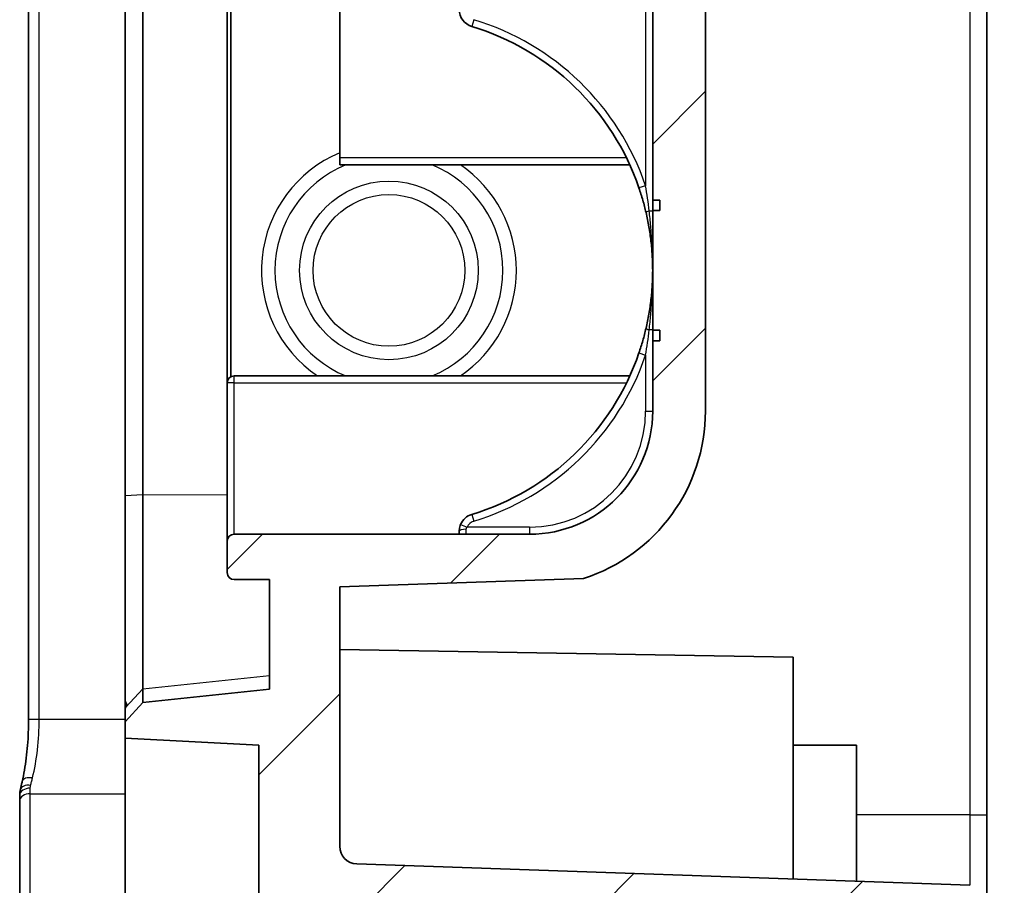
# Model space of a CAD drawing. Units: millimetres. Extents: x 1210 to 3586, y 821 to 1243.
# Drawn here: x 3263 to 3291, y 1020 to 1045 of the extents above; entities that cross this region are included whole.
import ezdxf

# ---------------------------------------------------------------- set-up
doc = ezdxf.new("R2010")
doc.units = ezdxf.units.MM
for name, color, linetype, lineweight in [('Hatch (ISO)', 1, 'Continuous', 18), ('Visible (ISO)', 7, 'Continuous', 35), ('Visible Narrow (ISO)', 7, 'Continuous', 25)]:
    doc.layers.add(name, color=color, linetype=linetype, lineweight=lineweight)

msp = doc.modelspace()

# ---------------------------------------------------------------- hatches: boundary and pattern name
at = {"layer": 'Hatch (ISO)'}
h = msp.add_hatch(dxfattribs=at)
h.set_pattern_fill('ANSI31', color=256, scale=38.1, style=0)
h.set_pattern_definition([(45, (2968.1236, 809.31), (-3.367596, 3.367596), [])])
edge = h.paths.add_edge_path()
edge.add_line((3264.6184, 1008.6384), (3265.8794, 1008.2646))
edge.add_line((3265.8794, 1008.2646), (3290.6294, 1007.4003))
edge.add_line((3290.6294, 1007.4003), (3291.1294, 1008.4003))
edge.add_line((3291.1294, 1008.4003), (3291.1294, 1009.2455))
edge.add_line((3291.1294, 1009.2455), (3288.1294, 1009.3503))
edge.add_line((3288.1294, 1009.3503), (3288.1294, 1010.0003))
edge.add_line((3288.1294, 1010.0003), (3266.1294, 1010.7686))
edge.add_line((3266.1294, 1010.7686), (3266.1294, 1016.4003))
edge.add_line((3266.1294, 1016.4003), (3266.6294, 1016.4003))
edge.add_ellipse((3266.6294, 1016.9003), major_axis=(0, -0.5), ratio=1, start_angle=0, end_angle=90)
edge.add_line((3267.1294, 1016.9003), (3267.1294, 1017.9003))
edge.add_line((3267.1294, 1017.9003), (3263.4294, 1017.9003))
edge.add_ellipse((3263.4294, 1017.6003), major_axis=(0, 0.3), ratio=1, start_angle=0, end_angle=90)
edge.add_line((3263.1294, 1017.6003), (3263.1294, 1010.5579))
edge.add_ellipse((3265.2375, 1010.5474), major_axis=(2.1058, -0.1053), ratio=0.9485647, start_angle=182.57593, end_angle=254.8938)
edge = h.paths.add_edge_path()
edge.add_line((3265.8794, 1151.536), (3264.6184, 1151.1622))
edge.add_ellipse((3265.2375, 1149.2532), major_axis=(2.1058, 0.1053), ratio=0.9485647, start_angle=105.1062, end_angle=177.42407)
edge.add_line((3263.1294, 1149.2427), (3263.1294, 1134.9003))
edge.add_line((3263.1294, 1134.9003), (3263.4294, 1134.9003))
edge.add_line((3263.4294, 1134.9003), (3263.4294, 1119.9003))
edge.add_line((3263.4294, 1119.9003), (3263.1294, 1119.9003))
edge.add_line((3263.1294, 1119.9003), (3263.1294, 1083.784))
edge.add_ellipse((3263.6294, 1083.784), major_axis=(-0.5, 0), ratio=1, start_angle=0, end_angle=75)
edge.add_line((3263.4999, 1083.301), (3264.907, 1082.924))
edge.add_ellipse((3264.8294, 1082.6342), major_axis=(0.0776, 0.2898), ratio=1, start_angle=285, end_angle=360, ccw=False)
edge.add_line((3265.1294, 1082.6342), (3265.1294, 1079.2003))
edge.add_ellipse((3265.4294, 1079.2003), major_axis=(-0.3, 0), ratio=1, start_angle=0, end_angle=90)
edge.add_line((3265.4294, 1078.9003), (3266.1294, 1078.9003))
edge.add_line((3266.1294, 1078.9003), (3266.1294, 1078.6003))
edge.add_line((3266.1294, 1078.6003), (3268.6294, 1078.6003))
edge.add_line((3268.6294, 1078.6003), (3269.6294, 1077.6003))
edge.add_line((3269.6294, 1077.6003), (3269.6294, 1074.4003))
edge.add_line((3269.6294, 1074.4003), (3270.1294, 1074.4003))
edge.add_line((3270.1294, 1074.4003), (3270.6294, 1074.4003))
edge.add_line((3270.6294, 1074.4003), (3272.4294, 1074.4003))
edge.add_line((3272.4294, 1074.4003), (3274.6294, 1074.4003))
edge.add_line((3274.6294, 1074.4003), (3274.6294, 1074.1503))
edge.add_line((3274.6294, 1074.1503), (3274.6294, 1073.4068))
edge.add_line((3274.6294, 1073.4068), (3274.6294, 1071.3938))
edge.add_line((3274.6294, 1071.3938), (3274.6294, 1070.6503))
edge.add_line((3274.6294, 1070.6503), (3274.6294, 1070.4003))
edge.add_line((3274.6294, 1070.4003), (3272.4294, 1070.4003))
edge.add_line((3272.4294, 1070.4003), (3270.6294, 1070.4003))
edge.add_line((3270.6294, 1070.4003), (3270.1294, 1070.4003))
edge.add_line((3270.1294, 1070.4003), (3269.6294, 1070.4003))
edge.add_line((3269.6294, 1070.4003), (3269.6294, 1067.2003))
edge.add_line((3269.6294, 1067.2003), (3269.3294, 1066.9003))
edge.add_line((3269.3294, 1066.9003), (3266.1294, 1066.9003))
edge.add_line((3266.1294, 1066.9003), (3266.1294, 1065.7371))
edge.add_line((3266.1294, 1065.7371), (3266.6266, 1065.1849))
edge.add_line((3266.6266, 1065.1849), (3270.2294, 1064.8062))
edge.add_line((3270.2294, 1064.8062), (3270.2294, 1061.6929))
edge.add_line((3270.2294, 1061.6929), (3269.2294, 1061.6929))
edge.add_ellipse((3269.2294, 1061.4929), major_axis=(0, 0.2), ratio=1, start_angle=0, end_angle=90)
edge.add_line((3269.0294, 1061.4929), (3269.0294, 1060.6003))
edge.add_ellipse((3269.2294, 1060.6003), major_axis=(-0.2, 0), ratio=1, start_angle=0, end_angle=90)
edge.add_line((3269.2294, 1060.4003), (3277.6294, 1060.4003))
edge.add_ellipse((3277.6294, 1056.9003), major_axis=(0, 3.5), ratio=1, start_angle=270, end_angle=360, ccw=False)
edge.add_line((3281.1294, 1056.9003), (3281.1294, 1054.9003))
edge.add_line((3281.1294, 1054.9003), (3281.3294, 1054.9003))
edge.add_line((3281.3294, 1054.9003), (3281.3294, 1054.6003))
edge.add_line((3281.3294, 1054.6003), (3281.1294, 1054.6003))
edge.add_line((3281.1294, 1054.6003), (3281.1294, 1051.2003))
edge.add_line((3281.1294, 1051.2003), (3281.3294, 1051.2003))
edge.add_line((3281.3294, 1051.2003), (3281.3294, 1050.9003))
edge.add_line((3281.3294, 1050.9003), (3281.1294, 1050.9003))
edge.add_line((3281.1294, 1050.9003), (3281.1294, 1039.9003))
edge.add_line((3281.1294, 1039.9003), (3281.3294, 1039.9003))
edge.add_line((3281.3294, 1039.9003), (3281.3294, 1039.6003))
edge.add_line((3281.3294, 1039.6003), (3281.1294, 1039.6003))
edge.add_line((3281.1294, 1039.6003), (3281.1294, 1036.2003))
edge.add_line((3281.1294, 1036.2003), (3281.3294, 1036.2003))
edge.add_line((3281.3294, 1036.2003), (3281.3294, 1035.9003))
edge.add_line((3281.3294, 1035.9003), (3281.1294, 1035.9003))
edge.add_line((3281.1294, 1035.9003), (3281.1294, 1033.9003))
edge.add_ellipse((3277.6294, 1033.9003), major_axis=(3.5, 0), ratio=1, start_angle=270, end_angle=360, ccw=False)
edge.add_line((3277.6294, 1030.4003), (3269.2294, 1030.4003))
edge.add_ellipse((3269.2294, 1030.2003), major_axis=(0, 0.2), ratio=1, start_angle=0, end_angle=90)
edge.add_line((3269.0294, 1030.2003), (3269.0294, 1029.3077))
edge.add_ellipse((3269.2294, 1029.3077), major_axis=(-0.2, 0), ratio=1, start_angle=0, end_angle=90)
edge.add_line((3269.2294, 1029.1077), (3270.2294, 1029.1077))
edge.add_line((3270.2294, 1029.1077), (3270.2294, 1025.9944))
edge.add_line((3270.2294, 1025.9944), (3266.6266, 1025.6158))
edge.add_line((3266.6266, 1025.6158), (3266.1294, 1025.0635))
edge.add_line((3266.1294, 1025.0635), (3266.1294, 1024.5995))
edge.add_line((3266.1294, 1024.5995), (3269.9294, 1024.4003))
edge.add_line((3269.9294, 1024.4003), (3269.9294, 1017.9003))
edge.add_line((3269.9294, 1017.9003), (3288.1294, 1017.9003))
edge.add_line((3288.1294, 1017.9003), (3288.1294, 1018.8567))
edge.add_line((3288.1294, 1018.8567), (3290.1381, 1018.8917))
edge.add_ellipse((3290.1294, 1019.3917), major_axis=(0.0087, -0.4999), ratio=1, start_angle=0, end_angle=89)
edge.add_line((3290.6294, 1019.3917), (3290.6294, 1019.9175))
edge.add_ellipse((3290.1294, 1019.9175), major_axis=(0.5, 0), ratio=1, start_angle=0, end_angle=88)
edge.add_line((3290.1468, 1020.4172), (3272.7119, 1021.026))
edge.add_ellipse((3272.7294, 1021.5257), major_axis=(-0.0174, -0.4997), ratio=1, start_angle=272, end_angle=360, ccw=False)
edge.add_line((3272.2294, 1021.5257), (3272.2294, 1028.9003))
edge.add_line((3272.2294, 1028.9003), (3279.1669, 1029.1426))
edge.add_ellipse((3277.6294, 1033.9003), major_axis=(1.5375, -4.7577), ratio=1, start_angle=0, end_angle=72.09123)
edge.add_line((3282.6294, 1033.9003), (3282.6294, 1056.9003))
edge.add_ellipse((3277.6294, 1056.9003), major_axis=(5, 0), ratio=1, start_angle=0, end_angle=72.09123)
edge.add_line((3279.1669, 1061.6581), (3272.2294, 1061.9003))
edge.add_line((3272.2294, 1061.9003), (3272.2294, 1064.5929))
edge.add_line((3272.2294, 1064.5929), (3271.0399, 1065.7824))
edge.add_line((3271.0399, 1065.7824), (3272.1294, 1066.8719))
edge.add_line((3272.1294, 1066.8719), (3272.1294, 1068.4003))
edge.add_line((3272.1294, 1068.4003), (3275.6294, 1068.4003))
edge.add_ellipse((3275.6294, 1068.9003), major_axis=(0, -0.5), ratio=1, start_angle=0, end_angle=90)
edge.add_line((3276.1294, 1068.9003), (3276.1294, 1075.9003))
edge.add_ellipse((3275.6294, 1075.9003), major_axis=(0.5, 0), ratio=1, start_angle=0, end_angle=90)
edge.add_line((3275.6294, 1076.4003), (3272.1294, 1076.4003))
edge.add_line((3272.1294, 1076.4003), (3272.1294, 1077.9287))
edge.add_line((3272.1294, 1077.9287), (3270.4578, 1079.6003))
edge.add_line((3270.4578, 1079.6003), (3268.1294, 1079.6003))
edge.add_line((3268.1294, 1079.6003), (3268.1294, 1079.9003))
edge.add_line((3268.1294, 1079.9003), (3266.1294, 1080.9003))
edge.add_line((3266.1294, 1080.9003), (3266.1294, 1149.2606))
edge.add_ellipse((3266.6294, 1149.2606), major_axis=(-0.5, 0), ratio=1, start_angle=270, end_angle=360, ccw=False)
edge.add_line((3266.6294, 1149.7606), (3286.6294, 1149.7606))
edge.add_line((3286.6294, 1149.7606), (3286.6294, 1149.0139))
edge.add_ellipse((3288.1294, 1149.0139), major_axis=(-1.5, 0), ratio=1, start_angle=0, end_angle=92)
edge.add_line((3288.1817, 1147.5148), (3290.1468, 1147.5835))
edge.add_ellipse((3290.1294, 1148.0832), major_axis=(0.0174, -0.4997), ratio=1, start_angle=0, end_angle=88)
edge.add_line((3290.6294, 1148.0832), (3290.6294, 1148.609))
edge.add_ellipse((3290.1294, 1148.609), major_axis=(0.5, 0), ratio=1, start_angle=0, end_angle=89)
edge.add_line((3290.1381, 1149.1089), (3288.1294, 1149.144))
edge.add_line((3288.1294, 1149.144), (3288.1294, 1150.4503))
edge.add_line((3288.1294, 1150.4503), (3291.1294, 1150.5551))
edge.add_line((3291.1294, 1150.5551), (3291.1294, 1151.4003))
edge.add_line((3291.1294, 1151.4003), (3290.6294, 1152.4003))
edge.add_line((3290.6294, 1152.4003), (3265.8794, 1151.536))

# ---------------------------------------------------------------- linework, layer by layer
at = {"layer": 'Visible (ISO)'}
for p, q in [((3290.6294, 1022.4182), (3290.6294, 1137.3824)), ((3263.3819, 1025.143), (3263.3819, 1071.6577)), ((3266.1294, 1059.3054), (3266.1294, 1031.4952)), ((3266.6266, 1031.5215), (3266.6266, 1059.2792)), ((3269.0294, 1057.7503), (3269.0294, 1034.7003)), ((3269.1294, 1034.8735), (3269.1294, 1057.1503)), ((3282.6294, 1033.9003), (3282.6294, 1056.9003)), ((3281.1294, 1050.9003), (3281.1294, 1039.9003)), ((3272.2294, 1047.5503), (3272.2294, 1041.1003)), ((3272.2294, 1040.9003), (3272.2294, 1041.1003)), ((3272.2294, 1040.9003), (3280.4795, 1040.9003)), ((3281.1294, 1039.9003), (3281.3294, 1039.9003)), ((3281.1294, 1039.6003), (3281.1294, 1039.9003)), ((3281.3294, 1039.9003), (3281.3294, 1039.6003)), ((3281.3294, 1039.6003), (3281.1294, 1039.6003)), ((3281.1294, 1039.6003), (3281.1294, 1036.2003)), ((3281.1294, 1036.2003), (3281.3294, 1036.2003)), ((3281.1294, 1035.9003), (3281.1294, 1036.2003)), ((3281.3294, 1036.2003), (3281.3294, 1035.9003)), ((3281.3294, 1035.9003), (3281.1294, 1035.9003)), ((3281.1294, 1035.9003), (3281.1294, 1033.9003)), ((3269.0294, 1034.7003), (3269.0294, 1030.2003)), ((3280.4795, 1034.9003), (3269.2294, 1034.9003)), ((3266.1294, 1031.4952), (3266.1294, 1025.6905)), ((3266.6266, 1026.0075), (3266.6266, 1031.5215)), ((3275.6294, 1030.4841), (3275.6294, 1030.4003)), ((3269.0294, 1030.2003), (3269.0294, 1029.3077)), ((3277.6294, 1030.4003), (3269.2294, 1030.4003)), ((3269.2294, 1029.1077), (3270.2294, 1029.1077)), ((3270.2294, 1029.1077), (3270.2294, 1025.9944)), ((3272.2294, 1028.9003), (3279.1669, 1029.1426)), ((3272.2294, 1021.5257), (3272.2294, 1028.9003)), ((3285.1294, 1026.9003), (3272.2294, 1027.1255)), ((3285.1294, 1026.9003), (3285.1294, 1020.5924)), ((3266.6266, 1025.6158), (3266.6266, 1026.0075)), ((3270.2294, 1025.9944), (3266.6266, 1025.6158)), ((3266.1294, 1025.6905), (3266.1294, 1025.4401)), ((3266.6266, 1025.6158), (3266.1294, 1025.0635)), ((3266.1294, 1025.4401), (3266.1294, 1025.0635)), ((3266.1294, 1025.0635), (3266.1294, 1024.5995)), ((3266.1294, 1024.5995), (3269.9294, 1024.4003)), ((3266.1294, 1017.9003), (3266.1294, 1024.5995)), ((3269.9294, 1024.4003), (3269.9294, 1017.9003)), ((3285.1294, 1024.4003), (3286.9294, 1024.4003)), ((3286.9294, 1024.4003), (3286.9294, 1020.5295)), ((3263.1294, 1022.9824), (3263.1294, 1022.8095)), ((3263.1294, 1022.8095), (3263.1294, 1018.5669)), ((3290.6294, 1020.0262), (3290.6294, 1022.4182)), ((3290.1468, 1020.4172), (3272.7119, 1021.026))]:
    msp.add_line(p, q, dxfattribs=at)
for centre, radius, start, end in [((3276.1294, 1045.3165), 0.5, 180, 253.12273), ((3273.8794, 1037.9003), 7.25, 18.86045, 73.12273), ((3273.8794, 1037.9003), 7.25, 286.87727, 341.13955), ((3269.2294, 1034.7003), 0.2, 90, 180), ((3277.6294, 1033.9003), 3.5, 270, 0), ((3277.6294, 1033.9003), 5, 287.90877, 0), ((3276.1294, 1030.4841), 0.5, 106.87727, 157.21164), ((3269.2294, 1030.2003), 0.2, 90, 180), ((3269.2294, 1029.3077), 0.2, 180, 270), ((3272.7294, 1021.5257), 0.5, 180, 268)]:
    msp.add_arc(centre, radius, start, end, dxfattribs=at)
for points, knots in [([(3280.7401, 1040.244), (3280.7793, 1040.1291), (3280.8157, 1040.0132), (3280.8824, 1039.7803), (3280.9128, 1039.6632), (3280.9401, 1039.5461)], [0, 0, 0, 0, 0.03740965, 0.03740965, 0.074819301, 0.074819301, 0.074819301, 0.074819301]), ([(3280.9401, 1039.5461), (3280.9713, 1039.4121), (3280.9989, 1039.2766), (3281.0462, 1039.0042), (3281.0659, 1038.8672), (3281.0818, 1038.7296), (3281.0969, 1038.5981), (3281.1085, 1038.466), (3281.1249, 1038.1921), (3281.1292, 1038.0501), (3281.1294, 1037.9082)], [0, 0, 0, 0, 0.04280111, 0.04280111, 0.08560223, 0.08560223, 0.08560223, 0.12654922, 0.12654922, 0.17039216, 0.17039216, 0.17039216, 0.17039216]), ([(3281.1294, 1037.8924), (3281.1292, 1037.7505), (3281.1249, 1037.6086), (3281.1085, 1037.3347), (3281.0969, 1037.2026), (3281.0818, 1037.071), (3281.0659, 1036.9335), (3281.0462, 1036.7964), (3280.9989, 1036.524), (3280.9713, 1036.3885), (3280.9401, 1036.2546)], [0, 0, 0, 0, 0.04384291, 0.04384291, 0.08478993, 0.08478993, 0.08478993, 0.12759105, 0.12759105, 0.17039216, 0.17039216, 0.17039216, 0.17039216]), ([(3280.9401, 1036.2546), (3280.9128, 1036.1375), (3280.8824, 1036.0204), (3280.8157, 1035.7874), (3280.7793, 1035.6715), (3280.7401, 1035.5566)], [-0.074819301, -0.074819301, -0.074819301, -0.074819301, -0.03740965, -0.03740965, 0, 0, 0, 0]), ([(3275.6684, 1030.6778), (3275.6593, 1030.6562), (3275.6517, 1030.6338), (3275.639, 1030.5853), (3275.6343, 1030.559), (3275.6301, 1030.5165), (3275.6294, 1030.5002), (3275.6294, 1030.4841)], [-0.012070247, -0.012070247, -0.012070247, -0.012070247, -0.007852178, -0.007852178, -0.003020069, -0.003020069, 0, 0, 0, 0]), ([(3266.1517, 1025.4803), (3266.1594, 1025.4927), (3266.1659, 1025.5078), (3266.1705, 1025.5406), (3266.1684, 1025.5563), (3266.1567, 1025.5915), (3266.1472, 1025.6092), (3266.1339, 1025.6481), (3266.1294, 1025.6669), (3266.1294, 1025.6905)], [0.00162484, 0.00162484, 0.00162484, 0.00162484, 0.04144419, 0.04144419, 0.0805407, 0.0805407, 0.12279131, 0.12279131, 0.15215289, 0.15215289, 0.15215289, 0.15215289]), ([(3266.1294, 1025.4401), (3266.1294, 1025.4411), (3266.13, 1025.4429), (3266.1346, 1025.4527), (3266.1428, 1025.4658), (3266.1517, 1025.4803)], [0.219569596, 0.219569596, 0.219569596, 0.219569596, 0.237480551, 0.237480551, 0.295866754, 0.295866754, 0.295866754, 0.295866754]), ([(3263.2007, 1023.371), (3263.2239, 1023.4736), (3263.2452, 1023.5808), (3263.2834, 1023.8026), (3263.3004, 1023.9172), (3263.3297, 1024.1522), (3263.342, 1024.2725), (3263.3619, 1024.5168), (3263.3694, 1024.6409), (3263.3794, 1024.891), (3263.3819, 1025.017), (3263.3819, 1025.143)], [-0.59077662, -0.59077662, -0.59077662, -0.59077662, -0.4726213, -0.4726213, -0.35446597, -0.35446597, -0.23631065, -0.23631065, -0.11815532, -0.11815532, 0, 0, 0, 0]), ([(3263.1472, 1023.1375), (3263.1507, 1023.1525), (3263.1542, 1023.1676), (3263.1613, 1023.198), (3263.1648, 1023.2134), (3263.1719, 1023.2443), (3263.1755, 1023.2599), (3263.1827, 1023.2913), (3263.1863, 1023.3071), (3263.1935, 1023.3389), (3263.1971, 1023.3549), (3263.2007, 1023.371)], [0, 0, 0, 0, 0.005950007, 0.005950007, 0.011900013, 0.011900013, 0.01785002, 0.01785002, 0.023800026, 0.023800026, 0.029750033, 0.029750033, 0.029750033, 0.029750033]), ([(3263.1294, 1022.9824), (3263.1294, 1022.9927), (3263.1296, 1023.003), (3263.1305, 1023.0237), (3263.1312, 1023.034), (3263.1331, 1023.0546), (3263.1343, 1023.065), (3263.1372, 1023.0856), (3263.1388, 1023.096), (3263.1426, 1023.1167), (3263.1448, 1023.1271), (3263.1472, 1023.1375)], [0, 0, 0, 0, 0.002278808, 0.002278808, 0.004557617, 0.004557617, 0.006836425, 0.006836425, 0.009115233, 0.009115233, 0.011394042, 0.011394042, 0.011394042, 0.011394042])]:
    msp.add_open_spline(points, degree=3, knots=knots, dxfattribs=at)
at = {"layer": 'Visible Narrow (ISO)'}
for p, q in [((3290.1468, 1137.3824), (3290.1468, 1022.4182)), ((3263.6819, 1025.143), (3263.6819, 1071.6577)), ((3280.9294, 1050.492), (3280.9294, 1040.3086)), ((3276.0423, 1045.0294), (3275.9842, 1044.838)), ((3280.3849, 1041.1003), (3272.2294, 1041.1003)), ((3280.9294, 1040.3086), (3280.7401, 1040.244)), ((3281.0321, 1039.5915), (3281.1294, 1039.5915)), ((3281.1294, 1036.2092), (3281.0321, 1036.2092)), ((3280.7401, 1035.5566), (3280.9294, 1035.492)), ((3280.9294, 1035.492), (3280.9294, 1033.9003)), ((3269.2294, 1034.7003), (3269.0294, 1034.7003)), ((3269.2294, 1034.7003), (3269.2294, 1034.9003)), ((3269.2294, 1030.4003), (3269.2294, 1034.7003)), ((3269.2294, 1034.7003), (3280.3849, 1034.7003)), ((3280.9294, 1033.9003), (3281.1294, 1033.9003)), ((3266.6266, 1031.5215), (3266.1294, 1031.4952)), ((3266.6266, 1031.5215), (3269.0294, 1031.5335)), ((3275.9842, 1030.9626), (3276.0423, 1030.7712)), ((3275.6684, 1030.6778), (3275.8528, 1030.6003)), ((3275.8294, 1030.4003), (3275.8294, 1030.5422)), ((3277.6294, 1030.6003), (3275.8528, 1030.6003)), ((3277.6294, 1030.6003), (3277.6294, 1030.4003)), ((3266.6266, 1026.0075), (3270.2294, 1026.386)), ((3266.6266, 1026.0075), (3266.1517, 1025.4803)), ((3263.3819, 1025.143), (3263.6819, 1025.143)), ((3263.6819, 1025.143), (3266.1294, 1025.143)), ((3263.4294, 1023.0216), (3263.4294, 1023.1788)), ((3263.4294, 1018.779), (3263.4294, 1023.0216)), ((3263.4294, 1023.0216), (3266.1294, 1023.0216)), ((3290.1468, 1022.4182), (3286.9294, 1022.4182)), ((3290.1468, 1022.4182), (3290.1468, 1020.4172)), ((3290.1468, 1022.4182), (3290.6294, 1022.4182))]:
    msp.add_line(p, q, dxfattribs=at)
for radius in [2.5404, 2.1563]:
    msp.add_circle((3273.6294, 1037.9003), radius, dxfattribs=at)
for centre, radius, start, end in [((3273.8794, 1037.9003), 7.45, 18.86045, 73.12273), ((3273.6294, 1037.9003), 3.6247, 112.72067, 235.85857), ((3273.6294, 1037.9003), 3.2406, 112.21714, 247.78286), ((3273.6294, 1037.9003), 3.2406, 292.21714, 67.78286), ((3273.6294, 1037.9003), 3.6247, 304.14143, 55.85857), ((3273.8794, 1037.9003), 7.45, 286.87727, 341.13955), ((3277.6294, 1033.9003), 3.3, 270, 0), ((3276.1294, 1030.4841), 0.3, 106.87727, 157.21164)]:
    msp.add_arc(centre, radius, start, end, dxfattribs=at)
for centre, major_axis, ratio, start_param, end_param in [((3281.1349, 1039.5915), (-0.1948, -0.0454), 0.1347065, 5.2364211, 6.2831853), ((3281.1349, 1036.2092), (-0.1948, 0.0454), 0.1347065, 0, 1.0467642), ((3275.8294, 1030.4841), (-0.2, 0), 0.2904962, 4.712389, 6.2831853), ((3262.5695, 1025.143), (0, 3), 0.3707865, 4.1216124, 4.712389), ((3263.4934, 1023.3048), (-0.2926, 0.0662), 0.5474406, 4.835524, 6.2831853), ((3263.4294, 1022.9824), (-0.3, 0), 0.6547263, 4.712389, 6.2831853), ((3263.4394, 1023.0693), (-0.2922, 0.0681), 0.6182815, 4.8555952, 6.2831853), ((3263.4294, 1022.8095), (-0.3, 0), 0.7071068, 4.712389, 6.2831853)]:
    msp.add_ellipse(centre, major_axis=major_axis, ratio=ratio, start_param=start_param, end_param=end_param, dxfattribs=at)
for points, knots in [([(3281.0321, 1039.5915), (3281.0181, 1039.7118), (3281.0025, 1039.8321), (3280.9682, 1040.0715), (3280.9495, 1040.1906), (3280.9294, 1040.3086)], [-0.074819301, -0.074819301, -0.074819301, -0.074819301, -0.03740965, -0.03740965, 0, 0, 0, 0]), ([(3281.1294, 1037.9003), (3281.1294, 1038.046), (3281.1271, 1038.1917), (3281.1186, 1038.4713), (3281.1127, 1038.6053), (3281.1049, 1038.7396), (3281.0968, 1038.88), (3281.0866, 1039.0209), (3281.0623, 1039.3042), (3281.0482, 1039.4467), (3281.0321, 1039.5915)], [-0.17120446, -0.17120446, -0.17120446, -0.17120446, -0.12654922, -0.12654922, -0.08560223, -0.08560223, -0.08560223, -0.04280111, -0.04280111, 0, 0, 0, 0]), ([(3281.0321, 1036.2092), (3281.0482, 1036.3539), (3281.0623, 1036.4964), (3281.0866, 1036.7797), (3281.0968, 1036.9206), (3281.1049, 1037.061), (3281.1127, 1037.1953), (3281.1186, 1037.3293), (3281.1271, 1037.6089), (3281.1294, 1037.7546), (3281.1294, 1037.9003)], [-0.17039216, -0.17039216, -0.17039216, -0.17039216, -0.12759105, -0.12759105, -0.08478993, -0.08478993, -0.08478993, -0.04384291, -0.04384291, 0.0008123, 0.0008123, 0.0008123, 0.0008123]), ([(3280.9294, 1035.492), (3280.9495, 1035.61), (3280.9682, 1035.7291), (3281.0025, 1035.9685), (3281.0181, 1036.0888), (3281.0321, 1036.2092)], [0, 0, 0, 0, 0.03740965, 0.03740965, 0.074819301, 0.074819301, 0.074819301, 0.074819301]), ([(3275.8294, 1030.5422), (3275.8294, 1030.547), (3275.8298, 1030.5519), (3275.8323, 1030.5647), (3275.8351, 1030.5726), (3275.8428, 1030.5871), (3275.8473, 1030.5938), (3275.8528, 1030.6003)], [0, 0, 0, 0, 0.003020069, 0.003020069, 0.007852178, 0.007852178, 0.012070247, 0.012070247, 0.012070247, 0.012070247]), ([(3263.4394, 1023.2578), (3263.4482, 1023.2923), (3263.4572, 1023.3275), (3263.4751, 1023.3989), (3263.4842, 1023.4351), (3263.4934, 1023.4719)], [0, 0, 0, 0, 0.014875016, 0.014875016, 0.029750033, 0.029750033, 0.029750033, 0.029750033]), ([(3263.4294, 1023.1788), (3263.4294, 1023.1919), (3263.4302, 1023.2051), (3263.4335, 1023.2315), (3263.436, 1023.2447), (3263.4394, 1023.2578)], [0, 0, 0, 0, 0.005716015, 0.005716015, 0.011394042, 0.011394042, 0.011394042, 0.011394042])]:
    msp.add_open_spline(points, degree=3, knots=knots, dxfattribs=at)

doc.saveas('drawing.dxf')
